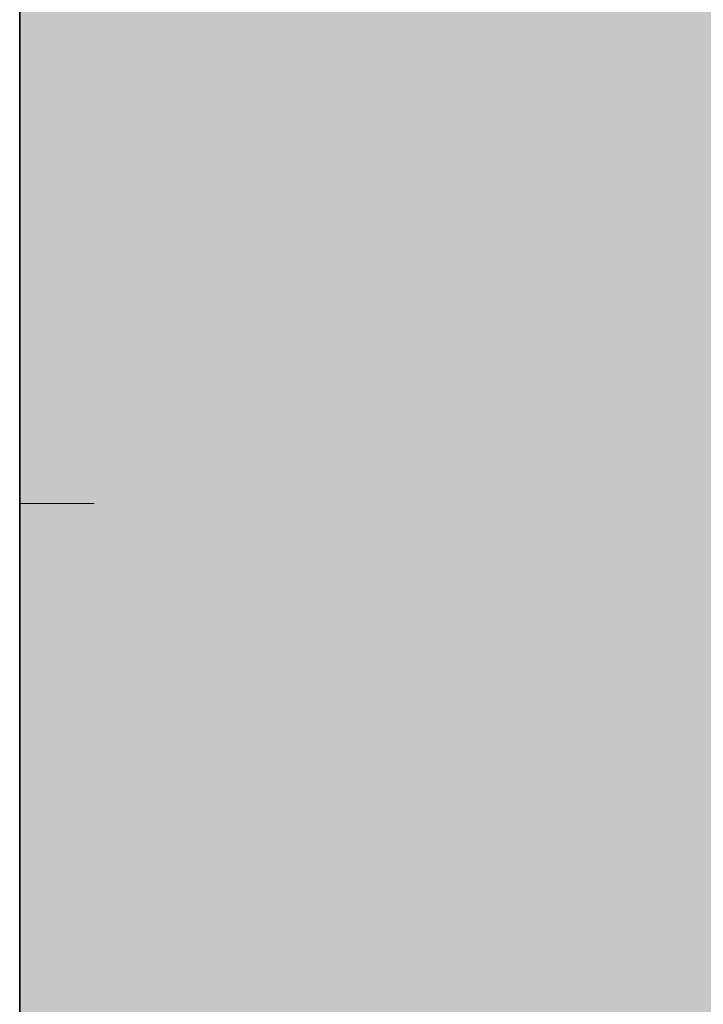
# Model space of a CAD drawing. Units: millimetres. Extents: x 0 to 8.3, y 0 to 11.7.
# Drawn here: x 6.8 to 6.9, y 10.5 to 10.6 of the extents above; entities that cross this region are included whole.
import ezdxf

# ---------------------------------------------------------------- set-up
doc = ezdxf.new("R2010")
doc.units = ezdxf.units.MM
doc.layers.add('PDF_Flächenfüllungen', color=7, linetype='Continuous', true_color=0xc0c0c0)
doc.layers.add('PDF_Geometrie', color=7, linetype='Continuous')

msp = doc.modelspace()

# ---------------------------------------------------------------- linework, layer by layer
at = {"layer": 'PDF_Flächenfüllungen', "color": 254, "lineweight": 5, "true_color": 0xdfdfdf, "transparency": 33554559}
msp.add_solid([(6.843333, 9.762783), (6.903333, 9.762783), (6.843333, 10.71945), (6.903333, 10.71945)], dxfattribs=at)
at = {"layer": 'PDF_Geometrie', "lineweight": 35}
msp.add_lwpolyline([(6.903333, 9.486117), (6.843333, 9.486117), (6.843333, 10.71945)], dxfattribs=at)
at = {"layer": 'PDF_Geometrie', "lineweight": 13}
for points in [[(6.843333, 10.551117), (6.843333, 10.551117)], [(6.843333, 10.551117), (6.843333, 10.551117)], [(6.843333, 10.551117), (6.843333, 10.551117)], [(6.843333, 10.551117), (6.843333, 10.551117)], [(6.843333, 10.551117), (6.843333, 10.551117)], [(6.843333, 10.551117), (6.843333, 10.551117)], [(6.843333, 10.551117), (6.843333, 10.551117)], [(6.845, 10.551117), (6.845, 10.551117)], [(6.845, 10.551117), (6.845, 10.551117)], [(6.845, 10.551117), (6.845, 10.551117)], [(6.845, 10.551117), (6.845, 10.551117)], [(6.845, 10.551117), (6.845, 10.551117)], [(6.845, 10.551117), (6.845, 10.551117)], [(6.845, 10.551117), (6.845, 10.551117)], [(6.845, 10.551117), (6.845, 10.551117)], [(6.846667, 10.551117), (6.846667, 10.551117)], [(6.846667, 10.551117), (6.846667, 10.551117)], [(6.846667, 10.551117), (6.846667, 10.551117)], [(6.846667, 10.551117), (6.846667, 10.551117)], [(6.846667, 10.551117), (6.846667, 10.551117)], [(6.846667, 10.551117), (6.846667, 10.551117)], [(6.846667, 10.551117), (6.846667, 10.551117)], [(6.846667, 10.551117), (6.846667, 10.551117)], [(6.848333, 10.551117), (6.848333, 10.551117)], [(6.848333, 10.551117), (6.848333, 10.551117)], [(6.848333, 10.551117), (6.848333, 10.551117)], [(6.848333, 10.551117), (6.848333, 10.551117)], [(6.848333, 10.551117), (6.848333, 10.551117)], [(6.848333, 10.551117), (6.848333, 10.551117)], [(6.848333, 10.551117), (6.848333, 10.551117)], [(6.848333, 10.551117), (6.848333, 10.551117)], [(6.848333, 10.551117), (6.848333, 10.551117)], [(6.85, 10.551117), (6.85, 10.551117)], [(6.85, 10.551117), (6.85, 10.551117)], [(6.85, 10.551117), (6.85, 10.551117)], [(6.85, 10.551117), (6.85, 10.551117)], [(6.85, 10.551117), (6.85, 10.551117)], [(6.85, 10.551117), (6.85, 10.551117)], [(6.851667, 10.551117), (6.851667, 10.551117)], [(6.851667, 10.551117), (6.851667, 10.551117)], [(6.851667, 10.551117), (6.851667, 10.551117)], [(6.851667, 10.551117), (6.851667, 10.551117)], [(6.851667, 10.551117), (6.851667, 10.551117)], [(6.851667, 10.551117), (6.851667, 10.551117)], [(6.851667, 10.551117), (6.851667, 10.551117)], [(6.851667, 10.551117), (6.851667, 10.551117)], [(6.853333, 10.551117), (6.853333, 10.551117)], [(6.853333, 10.551117), (6.853333, 10.551117)], [(6.853333, 10.551117), (6.853333, 10.551117)], [(6.853333, 10.551117), (6.853333, 10.551117)], [(6.853333, 10.551117), (6.853333, 10.551117)], [(6.853333, 10.551117), (6.853333, 10.551117)], [(6.853333, 10.551117), (6.853333, 10.551117)], [(6.853333, 10.551117), (6.853333, 10.551117)], [(6.855, 10.551117), (6.855, 10.551117)], [(6.855, 10.551117), (6.855, 10.551117)], [(6.855, 10.551117), (6.855, 10.551117)], [(6.855, 10.551117), (6.855, 10.551117)], [(6.855, 10.551117), (6.855, 10.551117)], [(6.855, 10.551117), (6.855, 10.551117)], [(6.855, 10.551117), (6.855, 10.551117)], [(6.855, 10.551117), (6.855, 10.551117)], [(6.855, 10.551117), (6.855, 10.551117)], [(6.856667, 10.551117), (6.856667, 10.551117)], [(6.856667, 10.551117), (6.856667, 10.551117)], [(6.856667, 10.551117), (6.856667, 10.551117)], [(6.856667, 10.551117), (6.856667, 10.551117)], [(6.856667, 10.551117), (6.856667, 10.551117)], [(6.856667, 10.551117), (6.856667, 10.551117)], [(6.856667, 10.551117), (6.856667, 10.551117)], [(6.858333, 10.551117), (6.858333, 10.551117)], [(6.858333, 10.551117), (6.858333, 10.551117)], [(6.858333, 10.551117), (6.858333, 10.551117)], [(6.858333, 10.551117), (6.858333, 10.551117)], [(6.858333, 10.551117), (6.858333, 10.551117)], [(6.858333, 10.551117), (6.858333, 10.551117)], [(6.858333, 10.551117), (6.858333, 10.551117)], [(6.858333, 10.551117), (6.858333, 10.551117)], [(6.843333, 10.54945), (6.843333, 10.54945)], [(6.843333, 10.54945), (6.843333, 10.54945)], [(6.843333, 10.54945), (6.843333, 10.54945)], [(6.843333, 10.54945), (6.843333, 10.54945)], [(6.843333, 10.54945), (6.843333, 10.54945)], [(6.845, 10.54945), (6.845, 10.54945)], [(6.845, 10.54945), (6.845, 10.54945)], [(6.845, 10.54945), (6.845, 10.54945)], [(6.845, 10.54945), (6.845, 10.54945)], [(6.845, 10.54945), (6.845, 10.54945)], [(6.845, 10.54945), (6.845, 10.54945)], [(6.845, 10.54945), (6.845, 10.54945)], [(6.845, 10.54945), (6.845, 10.54945)], [(6.846667, 10.54945), (6.846667, 10.54945)], [(6.846667, 10.54945), (6.846667, 10.54945)], [(6.846667, 10.54945), (6.846667, 10.54945)], [(6.846667, 10.54945), (6.846667, 10.54945)], [(6.846667, 10.54945), (6.846667, 10.54945)], [(6.846667, 10.54945), (6.846667, 10.54945)], [(6.846667, 10.54945), (6.846667, 10.54945)], [(6.848333, 10.54945), (6.848333, 10.54945)], [(6.848333, 10.54945), (6.848333, 10.54945)], [(6.848333, 10.54945), (6.848333, 10.54945)], [(6.848333, 10.54945), (6.848333, 10.54945)], [(6.848333, 10.54945), (6.848333, 10.54945)], [(6.848333, 10.54945), (6.848333, 10.54945)], [(6.848333, 10.54945), (6.848333, 10.54945)], [(6.848333, 10.54945), (6.848333, 10.54945)], [(6.85, 10.54945), (6.85, 10.54945)], [(6.85, 10.54945), (6.85, 10.54945)], [(6.85, 10.54945), (6.85, 10.54945)], [(6.85, 10.54945), (6.85, 10.54945)], [(6.85, 10.54945), (6.85, 10.54945)], [(6.85, 10.54945), (6.85, 10.54945)], [(6.85, 10.54945), (6.85, 10.54945)], [(6.85, 10.54945), (6.85, 10.54945)], [(6.851667, 10.54945), (6.851667, 10.54945)], [(6.851667, 10.54945), (6.851667, 10.54945)], [(6.851667, 10.54945), (6.851667, 10.54945)], [(6.851667, 10.54945), (6.851667, 10.54945)], [(6.851667, 10.54945), (6.851667, 10.54945)], [(6.851667, 10.54945), (6.851667, 10.54945)], [(6.851667, 10.54945), (6.851667, 10.54945)], [(6.851667, 10.54945), (6.851667, 10.54945)], [(6.851667, 10.54945), (6.851667, 10.54945)], [(6.853333, 10.54945), (6.853333, 10.54945)], [(6.853333, 10.54945), (6.853333, 10.54945)], [(6.853333, 10.54945), (6.853333, 10.54945)], [(6.853333, 10.54945), (6.853333, 10.54945)], [(6.853333, 10.54945), (6.853333, 10.54945)], [(6.853333, 10.54945), (6.853333, 10.54945)], [(6.853333, 10.54945), (6.853333, 10.54945)], [(6.855, 10.54945), (6.855, 10.54945)], [(6.855, 10.54945), (6.855, 10.54945)], [(6.855, 10.54945), (6.855, 10.54945)], [(6.855, 10.54945), (6.855, 10.54945)], [(6.855, 10.54945), (6.855, 10.54945)], [(6.855, 10.54945), (6.855, 10.54945)], [(6.855, 10.54945), (6.855, 10.54945)], [(6.856667, 10.54945), (6.856667, 10.54945)], [(6.856667, 10.54945), (6.856667, 10.54945)], [(6.856667, 10.54945), (6.856667, 10.54945)], [(6.856667, 10.54945), (6.856667, 10.54945)], [(6.856667, 10.54945), (6.856667, 10.54945)], [(6.856667, 10.54945), (6.856667, 10.54945)], [(6.856667, 10.54945), (6.856667, 10.54945)], [(6.856667, 10.54945), (6.856667, 10.54945)], [(6.856667, 10.54945), (6.856667, 10.54945)], [(6.858333, 10.54945), (6.858333, 10.54945)], [(6.858333, 10.54945), (6.858333, 10.54945)], [(6.858333, 10.54945), (6.858333, 10.54945)], [(6.858333, 10.54945), (6.858333, 10.54945)], [(6.858333, 10.54945), (6.858333, 10.54945)], [(6.858333, 10.54945), (6.858333, 10.54945)], [(6.858333, 10.54945), (6.858333, 10.54945)], [(6.858333, 10.54945), (6.858333, 10.54945)], [(6.843333, 10.547783), (6.843333, 10.547783)], [(6.843333, 10.547783), (6.843333, 10.547783)], [(6.843333, 10.547783), (6.843333, 10.547783)], [(6.843333, 10.547783), (6.843333, 10.547783)], [(6.843333, 10.547783), (6.843333, 10.547783)], [(6.845, 10.547783), (6.845, 10.547783)], [(6.845, 10.547783), (6.845, 10.547783)], [(6.845, 10.547783), (6.845, 10.547783)], [(6.845, 10.547783), (6.845, 10.547783)], [(6.845, 10.547783), (6.845, 10.547783)], [(6.845, 10.547783), (6.845, 10.547783)], [(6.845, 10.547783), (6.845, 10.547783)], [(6.845, 10.547783), (6.845, 10.547783)], [(6.846667, 10.547783), (6.846667, 10.547783)], [(6.846667, 10.547783), (6.846667, 10.547783)], [(6.846667, 10.547783), (6.846667, 10.547783)], [(6.846667, 10.547783), (6.846667, 10.547783)], [(6.846667, 10.547783), (6.846667, 10.547783)], [(6.846667, 10.547783), (6.846667, 10.547783)], [(6.846667, 10.547783), (6.846667, 10.547783)], [(6.846667, 10.547783), (6.846667, 10.547783)], [(6.846667, 10.547783), (6.846667, 10.547783)], [(6.848333, 10.547783), (6.848333, 10.547783)], [(6.848333, 10.547783), (6.848333, 10.547783)], [(6.848333, 10.547783), (6.848333, 10.547783)], [(6.848333, 10.547783), (6.848333, 10.547783)], [(6.848333, 10.547783), (6.848333, 10.547783)], [(6.848333, 10.547783), (6.848333, 10.547783)], [(6.848333, 10.547783), (6.848333, 10.547783)], [(6.848333, 10.547783), (6.848333, 10.547783)], [(6.85, 10.547783), (6.85, 10.547783)], [(6.85, 10.547783), (6.85, 10.547783)], [(6.85, 10.547783), (6.85, 10.547783)], [(6.85, 10.547783), (6.85, 10.547783)], [(6.85, 10.547783), (6.85, 10.547783)], [(6.85, 10.547783), (6.85, 10.547783)], [(6.85, 10.547783), (6.85, 10.547783)], [(6.85, 10.547783), (6.85, 10.547783)], [(6.851667, 10.547783), (6.851667, 10.547783)], [(6.851667, 10.547783), (6.851667, 10.547783)], [(6.851667, 10.547783), (6.851667, 10.547783)], [(6.851667, 10.547783), (6.851667, 10.547783)], [(6.851667, 10.547783), (6.851667, 10.547783)], [(6.851667, 10.547783), (6.851667, 10.547783)], [(6.853333, 10.547783), (6.853333, 10.547783)], [(6.853333, 10.547783), (6.853333, 10.547783)], [(6.853333, 10.547783), (6.853333, 10.547783)], [(6.853333, 10.547783), (6.853333, 10.547783)], [(6.853333, 10.547783), (6.853333, 10.547783)], [(6.853333, 10.547783), (6.853333, 10.547783)], [(6.853333, 10.547783), (6.853333, 10.547783)], [(6.853333, 10.547783), (6.853333, 10.547783)], [(6.853333, 10.547783), (6.853333, 10.547783)], [(6.855, 10.547783), (6.855, 10.547783)], [(6.855, 10.547783), (6.855, 10.547783)], [(6.855, 10.547783), (6.855, 10.547783)], [(6.855, 10.547783), (6.855, 10.547783)], [(6.855, 10.547783), (6.855, 10.547783)], [(6.855, 10.547783), (6.855, 10.547783)], [(6.855, 10.547783), (6.855, 10.547783)], [(6.855, 10.547783), (6.855, 10.547783)], [(6.856667, 10.547783), (6.856667, 10.547783)], [(6.856667, 10.547783), (6.856667, 10.547783)], [(6.856667, 10.547783), (6.856667, 10.547783)], [(6.856667, 10.547783), (6.856667, 10.547783)], [(6.856667, 10.547783), (6.856667, 10.547783)], [(6.856667, 10.547783), (6.856667, 10.547783)], [(6.856667, 10.547783), (6.856667, 10.547783)], [(6.856667, 10.547783), (6.856667, 10.547783)], [(6.858333, 10.547783), (6.858333, 10.547783)], [(6.858333, 10.547783), (6.858333, 10.547783)], [(6.858333, 10.547783), (6.858333, 10.547783)], [(6.858333, 10.547783), (6.858333, 10.547783)], [(6.858333, 10.547783), (6.858333, 10.547783)], [(6.858333, 10.547783), (6.858333, 10.547783)], [(6.843333, 10.546117), (6.843333, 10.546117)], [(6.843333, 10.546117), (6.843333, 10.546117)], [(6.843333, 10.546117), (6.843333, 10.546117)], [(6.843333, 10.546117), (6.843333, 10.546117)], [(6.843333, 10.546117), (6.843333, 10.546117)], [(6.843333, 10.546117), (6.843333, 10.546117)], [(6.845, 10.546117), (6.845, 10.546117)], [(6.845, 10.546117), (6.845, 10.546117)], [(6.845, 10.546117), (6.845, 10.546117)], [(6.845, 10.546117), (6.845, 10.546117)], [(6.845, 10.546117), (6.845, 10.546117)], [(6.845, 10.546117), (6.845, 10.546117)], [(6.845, 10.546117), (6.845, 10.546117)], [(6.846667, 10.546117), (6.846667, 10.546117)], [(6.846667, 10.546117), (6.846667, 10.546117)], [(6.846667, 10.546117), (6.846667, 10.546117)], [(6.846667, 10.546117), (6.846667, 10.546117)], [(6.846667, 10.546117), (6.846667, 10.546117)], [(6.846667, 10.546117), (6.846667, 10.546117)], [(6.846667, 10.546117), (6.846667, 10.546117)], [(6.846667, 10.546117), (6.846667, 10.546117)], [(6.848333, 10.546117), (6.848333, 10.546117)], [(6.848333, 10.546117), (6.848333, 10.546117)], [(6.848333, 10.546117), (6.848333, 10.546117)], [(6.848333, 10.546117), (6.848333, 10.546117)], [(6.848333, 10.546117), (6.848333, 10.546117)], [(6.848333, 10.546117), (6.848333, 10.546117)], [(6.848333, 10.546117), (6.848333, 10.546117)], [(6.85, 10.546117), (6.85, 10.546117)], [(6.85, 10.546117), (6.85, 10.546117)], [(6.85, 10.546117), (6.85, 10.546117)], [(6.85, 10.546117), (6.85, 10.546117)], [(6.85, 10.546117), (6.85, 10.546117)], [(6.85, 10.546117), (6.85, 10.546117)], [(6.85, 10.546117), (6.85, 10.546117)], [(6.85, 10.546117), (6.85, 10.546117)], [(6.85, 10.546117), (6.85, 10.546117)], [(6.851667, 10.546117), (6.851667, 10.546117)], [(6.851667, 10.546117), (6.851667, 10.546117)], [(6.851667, 10.546117), (6.851667, 10.546117)], [(6.851667, 10.546117), (6.851667, 10.546117)], [(6.851667, 10.546117), (6.851667, 10.546117)], [(6.851667, 10.546117), (6.851667, 10.546117)], [(6.851667, 10.546117), (6.851667, 10.546117)], [(6.851667, 10.546117), (6.851667, 10.546117)], [(6.853333, 10.546117), (6.853333, 10.546117)], [(6.853333, 10.546117), (6.853333, 10.546117)], [(6.853333, 10.546117), (6.853333, 10.546117)], [(6.853333, 10.546117), (6.853333, 10.546117)], [(6.853333, 10.546117), (6.853333, 10.546117)], [(6.853333, 10.546117), (6.853333, 10.546117)], [(6.853333, 10.546117), (6.853333, 10.546117)], [(6.853333, 10.546117), (6.853333, 10.546117)], [(6.855, 10.546117), (6.855, 10.546117)], [(6.855, 10.546117), (6.855, 10.546117)], [(6.855, 10.546117), (6.855, 10.546117)], [(6.855, 10.546117), (6.855, 10.546117)], [(6.855, 10.546117), (6.855, 10.546117)], [(6.855, 10.546117), (6.855, 10.546117)], [(6.855, 10.546117), (6.855, 10.546117)], [(6.856667, 10.546117), (6.856667, 10.546117)], [(6.856667, 10.546117), (6.856667, 10.546117)], [(6.856667, 10.546117), (6.856667, 10.546117)], [(6.856667, 10.546117), (6.856667, 10.546117)], [(6.856667, 10.546117), (6.856667, 10.546117)], [(6.856667, 10.546117), (6.856667, 10.546117)], [(6.856667, 10.546117), (6.856667, 10.546117)], [(6.856667, 10.546117), (6.856667, 10.546117)], [(6.858333, 10.546117), (6.858333, 10.546117)], [(6.858333, 10.546117), (6.858333, 10.546117)], [(6.858333, 10.546117), (6.858333, 10.546117)], [(6.858333, 10.546117), (6.858333, 10.546117)], [(6.858333, 10.546117), (6.858333, 10.546117)], [(6.858333, 10.546117), (6.858333, 10.546117)], [(6.858333, 10.546117), (6.858333, 10.546117)], [(6.858333, 10.546117), (6.858333, 10.546117)], [(6.858333, 10.546117), (6.858333, 10.546117)], [(6.843333, 10.54445), (6.843333, 10.54445)], [(6.843333, 10.54445), (6.843333, 10.54445)], [(6.843333, 10.54445), (6.843333, 10.54445)], [(6.843333, 10.54445), (6.843333, 10.54445)], [(6.843333, 10.54445), (6.843333, 10.54445)], [(6.843333, 10.54445), (6.843333, 10.54445)], [(6.845, 10.54445), (6.845, 10.54445)], [(6.845, 10.54445), (6.845, 10.54445)], [(6.845, 10.54445), (6.845, 10.54445)], [(6.845, 10.54445), (6.845, 10.54445)], [(6.845, 10.54445), (6.845, 10.54445)], [(6.845, 10.54445), (6.845, 10.54445)], [(6.845, 10.54445), (6.845, 10.54445)], [(6.845, 10.54445), (6.845, 10.54445)], [(6.846667, 10.54445), (6.846667, 10.54445)], [(6.846667, 10.54445), (6.846667, 10.54445)], [(6.846667, 10.54445), (6.846667, 10.54445)], [(6.846667, 10.54445), (6.846667, 10.54445)], [(6.846667, 10.54445), (6.846667, 10.54445)], [(6.846667, 10.54445), (6.846667, 10.54445)], [(6.846667, 10.54445), (6.846667, 10.54445)], [(6.846667, 10.54445), (6.846667, 10.54445)], [(6.848333, 10.54445), (6.848333, 10.54445)], [(6.848333, 10.54445), (6.848333, 10.54445)], [(6.848333, 10.54445), (6.848333, 10.54445)], [(6.848333, 10.54445), (6.848333, 10.54445)], [(6.848333, 10.54445), (6.848333, 10.54445)], [(6.848333, 10.54445), (6.848333, 10.54445)], [(6.848333, 10.54445), (6.848333, 10.54445)], [(6.848333, 10.54445), (6.848333, 10.54445)], [(6.848333, 10.54445), (6.848333, 10.54445)], [(6.85, 10.54445), (6.85, 10.54445)], [(6.85, 10.54445), (6.85, 10.54445)], [(6.85, 10.54445), (6.85, 10.54445)], [(6.85, 10.54445), (6.85, 10.54445)], [(6.85, 10.54445), (6.85, 10.54445)], [(6.85, 10.54445), (6.85, 10.54445)], [(6.851667, 10.54445), (6.851667, 10.54445)], [(6.851667, 10.54445), (6.851667, 10.54445)], [(6.851667, 10.54445), (6.851667, 10.54445)], [(6.851667, 10.54445), (6.851667, 10.54445)], [(6.851667, 10.54445), (6.851667, 10.54445)], [(6.851667, 10.54445), (6.851667, 10.54445)], [(6.851667, 10.54445), (6.851667, 10.54445)], [(6.851667, 10.54445), (6.851667, 10.54445)], [(6.851667, 10.54445), (6.851667, 10.54445)], [(6.853333, 10.54445), (6.853333, 10.54445)], [(6.853333, 10.54445), (6.853333, 10.54445)], [(6.853333, 10.54445), (6.853333, 10.54445)], [(6.853333, 10.54445), (6.853333, 10.54445)], [(6.853333, 10.54445), (6.853333, 10.54445)], [(6.853333, 10.54445), (6.853333, 10.54445)], [(6.853333, 10.54445), (6.853333, 10.54445)], [(6.855, 10.54445), (6.855, 10.54445)], [(6.855, 10.54445), (6.855, 10.54445)], [(6.855, 10.54445), (6.855, 10.54445)], [(6.855, 10.54445), (6.855, 10.54445)], [(6.855, 10.54445), (6.855, 10.54445)], [(6.855, 10.54445), (6.855, 10.54445)], [(6.855, 10.54445), (6.855, 10.54445)], [(6.855, 10.54445), (6.855, 10.54445)], [(6.855, 10.54445), (6.855, 10.54445)], [(6.856667, 10.54445), (6.856667, 10.54445)], [(6.856667, 10.54445), (6.856667, 10.54445)], [(6.856667, 10.54445), (6.856667, 10.54445)], [(6.856667, 10.54445), (6.856667, 10.54445)], [(6.856667, 10.54445), (6.856667, 10.54445)], [(6.856667, 10.54445), (6.856667, 10.54445)], [(6.856667, 10.54445), (6.856667, 10.54445)], [(6.858333, 10.54445), (6.858333, 10.54445)], [(6.858333, 10.54445), (6.858333, 10.54445)], [(6.858333, 10.54445), (6.858333, 10.54445)], [(6.858333, 10.54445), (6.858333, 10.54445)], [(6.858333, 10.54445), (6.858333, 10.54445)], [(6.858333, 10.54445), (6.858333, 10.54445)], [(6.858333, 10.54445), (6.858333, 10.54445)], [(6.858333, 10.54445), (6.858333, 10.54445)], [(6.843333, 10.542783), (6.843333, 10.542783)], [(6.843333, 10.542783), (6.843333, 10.542783)], [(6.843333, 10.542783), (6.843333, 10.542783)], [(6.843333, 10.542783), (6.843333, 10.542783)], [(6.843333, 10.542783), (6.843333, 10.542783)], [(6.845, 10.542783), (6.845, 10.542783)], [(6.845, 10.542783), (6.845, 10.542783)], [(6.845, 10.542783), (6.845, 10.542783)], [(6.845, 10.542783), (6.845, 10.542783)], [(6.845, 10.542783), (6.845, 10.542783)], [(6.845, 10.542783), (6.845, 10.542783)], [(6.845, 10.542783), (6.845, 10.542783)], [(6.845, 10.542783), (6.845, 10.542783)], [(6.845, 10.542783), (6.845, 10.542783)], [(6.846667, 10.542783), (6.846667, 10.542783)], [(6.846667, 10.542783), (6.846667, 10.542783)], [(6.846667, 10.542783), (6.846667, 10.542783)], [(6.846667, 10.542783), (6.846667, 10.542783)], [(6.846667, 10.542783), (6.846667, 10.542783)], [(6.846667, 10.542783), (6.846667, 10.542783)], [(6.848333, 10.542783), (6.848333, 10.542783)], [(6.848333, 10.542783), (6.848333, 10.542783)], [(6.848333, 10.542783), (6.848333, 10.542783)], [(6.848333, 10.542783), (6.848333, 10.542783)], [(6.848333, 10.542783), (6.848333, 10.542783)], [(6.848333, 10.542783), (6.848333, 10.542783)], [(6.848333, 10.542783), (6.848333, 10.542783)], [(6.848333, 10.542783), (6.848333, 10.542783)], [(6.85, 10.542783), (6.85, 10.542783)], [(6.85, 10.542783), (6.85, 10.542783)], [(6.85, 10.542783), (6.85, 10.542783)], [(6.85, 10.542783), (6.85, 10.542783)], [(6.85, 10.542783), (6.85, 10.542783)], [(6.85, 10.542783), (6.85, 10.542783)], [(6.85, 10.542783), (6.85, 10.542783)], [(6.85, 10.542783), (6.85, 10.542783)], [(6.851667, 10.542783), (6.851667, 10.542783)], [(6.851667, 10.542783), (6.851667, 10.542783)], [(6.851667, 10.542783), (6.851667, 10.542783)], [(6.851667, 10.542783), (6.851667, 10.542783)], [(6.851667, 10.542783), (6.851667, 10.542783)], [(6.851667, 10.542783), (6.851667, 10.542783)], [(6.851667, 10.542783), (6.851667, 10.542783)], [(6.851667, 10.542783), (6.851667, 10.542783)], [(6.851667, 10.542783), (6.851667, 10.542783)], [(6.853333, 10.542783), (6.853333, 10.542783)], [(6.853333, 10.542783), (6.853333, 10.542783)], [(6.853333, 10.542783), (6.853333, 10.542783)], [(6.853333, 10.542783), (6.853333, 10.542783)], [(6.853333, 10.542783), (6.853333, 10.542783)], [(6.853333, 10.542783), (6.853333, 10.542783)], [(6.853333, 10.542783), (6.853333, 10.542783)], [(6.855, 10.542783), (6.855, 10.542783)], [(6.855, 10.542783), (6.855, 10.542783)], [(6.855, 10.542783), (6.855, 10.542783)], [(6.855, 10.542783), (6.855, 10.542783)], [(6.855, 10.542783), (6.855, 10.542783)], [(6.855, 10.542783), (6.855, 10.542783)], [(6.855, 10.542783), (6.855, 10.542783)], [(6.855, 10.542783), (6.855, 10.542783)], [(6.856667, 10.542783), (6.856667, 10.542783)], [(6.856667, 10.542783), (6.856667, 10.542783)], [(6.856667, 10.542783), (6.856667, 10.542783)], [(6.856667, 10.542783), (6.856667, 10.542783)], [(6.856667, 10.542783), (6.856667, 10.542783)], [(6.856667, 10.542783), (6.856667, 10.542783)], [(6.856667, 10.542783), (6.856667, 10.542783)], [(6.856667, 10.542783), (6.856667, 10.542783)], [(6.858333, 10.542783), (6.858333, 10.542783)], [(6.858333, 10.542783), (6.858333, 10.542783)], [(6.858333, 10.542783), (6.858333, 10.542783)], [(6.858333, 10.542783), (6.858333, 10.542783)], [(6.858333, 10.542783), (6.858333, 10.542783)], [(6.858333, 10.542783), (6.858333, 10.542783)], [(6.858333, 10.542783), (6.858333, 10.542783)], [(6.858333, 10.542783), (6.858333, 10.542783)], [(6.843333, 10.541117), (6.843333, 10.541117)], [(6.843333, 10.541117), (6.843333, 10.541117)], [(6.843333, 10.541117), (6.843333, 10.541117)], [(6.845, 10.541117), (6.843333, 10.541117)], [(6.843333, 10.541117), (6.843333, 10.541117)], [(6.843333, 10.541117), (6.843333, 10.541117)], [(6.845, 10.541117), (6.845, 10.541117)], [(6.845, 10.541117), (6.845, 10.541117)], [(6.845, 10.541117), (6.845, 10.541117)], [(6.845, 10.541117), (6.845, 10.541117)], [(6.845, 10.541117), (6.845, 10.541117)], [(6.845, 10.541117), (6.845, 10.541117)], [(6.845, 10.541117), (6.845, 10.541117)], [(6.846667, 10.541117), (6.846667, 10.541117)], [(6.846667, 10.541117), (6.846667, 10.541117)], [(6.846667, 10.541117), (6.846667, 10.541117)], [(6.846667, 10.541117), (6.846667, 10.541117)], [(6.846667, 10.541117), (6.846667, 10.541117)], [(6.846667, 10.541117), (6.846667, 10.541117)], [(6.846667, 10.541117), (6.846667, 10.541117)], [(6.846667, 10.541117), (6.846667, 10.541117)], [(6.846667, 10.541117), (6.846667, 10.541117)], [(6.848333, 10.541117), (6.848333, 10.541117)], [(6.848333, 10.541117), (6.848333, 10.541117)], [(6.848333, 10.541117), (6.848333, 10.541117)], [(6.848333, 10.541117), (6.848333, 10.541117)], [(6.848333, 10.541117), (6.848333, 10.541117)], [(6.848333, 10.541117), (6.848333, 10.541117)], [(6.848333, 10.541117), (6.848333, 10.541117)], [(6.848333, 10.541117), (6.848333, 10.541117)], [(6.85, 10.541117), (6.85, 10.541117)], [(6.85, 10.541117), (6.85, 10.541117)], [(6.85, 10.541117), (6.85, 10.541117)], [(6.85, 10.541117), (6.85, 10.541117)], [(6.85, 10.541117), (6.85, 10.541117)], [(6.85, 10.541117), (6.85, 10.541117)], [(6.85, 10.541117), (6.85, 10.541117)], [(6.85, 10.541117), (6.85, 10.541117)], [(6.851667, 10.541117), (6.851667, 10.541117)], [(6.851667, 10.541117), (6.851667, 10.541117)], [(6.851667, 10.541117), (6.851667, 10.541117)], [(6.851667, 10.541117), (6.851667, 10.541117)], [(6.851667, 10.541117), (6.851667, 10.541117)], [(6.851667, 10.541117), (6.851667, 10.541117)], [(6.853333, 10.541117), (6.853333, 10.541117)], [(6.853333, 10.541117), (6.853333, 10.541117)], [(6.853333, 10.541117), (6.853333, 10.541117)], [(6.853333, 10.541117), (6.853333, 10.541117)], [(6.853333, 10.541117), (6.853333, 10.541117)], [(6.853333, 10.541117), (6.853333, 10.541117)], [(6.853333, 10.541117), (6.853333, 10.541117)], [(6.853333, 10.541117), (6.853333, 10.541117)], [(6.853333, 10.541117), (6.853333, 10.541117)], [(6.855, 10.541117), (6.855, 10.541117)], [(6.855, 10.541117), (6.855, 10.541117)], [(6.855, 10.541117), (6.855, 10.541117)], [(6.855, 10.541117), (6.855, 10.541117)], [(6.855, 10.541117), (6.855, 10.541117)], [(6.855, 10.541117), (6.855, 10.541117)], [(6.855, 10.541117), (6.855, 10.541117)], [(6.855, 10.541117), (6.855, 10.541117)], [(6.856667, 10.541117), (6.856667, 10.541117)], [(6.856667, 10.541117), (6.856667, 10.541117)], [(6.856667, 10.541117), (6.856667, 10.541117)], [(6.856667, 10.541117), (6.856667, 10.541117)], [(6.856667, 10.541117), (6.856667, 10.541117)], [(6.856667, 10.541117), (6.856667, 10.541117)], [(6.856667, 10.541117), (6.856667, 10.541117)], [(6.856667, 10.541117), (6.856667, 10.541117)], [(6.858333, 10.541117), (6.858333, 10.541117)], [(6.858333, 10.541117), (6.858333, 10.541117)], [(6.858333, 10.541117), (6.858333, 10.541117)], [(6.858333, 10.541117), (6.858333, 10.541117)], [(6.858333, 10.541117), (6.858333, 10.541117)], [(6.858333, 10.541117), (6.858333, 10.541117)], [(6.858333, 10.541117), (6.858333, 10.541117)], [(6.843333, 10.53945), (6.843333, 10.53945)], [(6.843333, 10.53945), (6.843333, 10.53945)], [(6.843333, 10.53945), (6.843333, 10.53945)], [(6.843333, 10.53945), (6.843333, 10.53945)], [(6.843333, 10.53945), (6.843333, 10.53945)], [(6.843333, 10.53945), (6.843333, 10.53945)], [(6.845, 10.53945), (6.845, 10.53945)], [(6.845, 10.53945), (6.845, 10.53945)], [(6.845, 10.53945), (6.845, 10.53945)], [(6.845, 10.53945), (6.845, 10.53945)], [(6.845, 10.53945), (6.845, 10.53945)], [(6.845, 10.53945), (6.845, 10.53945)], [(6.845, 10.53945), (6.845, 10.53945)], [(6.846667, 10.53945), (6.846667, 10.53945)], [(6.846667, 10.53945), (6.846667, 10.53945)], [(6.846667, 10.53945), (6.846667, 10.53945)], [(6.846667, 10.53945), (6.846667, 10.53945)], [(6.846667, 10.53945), (6.846667, 10.53945)], [(6.846667, 10.53945), (6.846667, 10.53945)], [(6.846667, 10.53945), (6.846667, 10.53945)], [(6.846667, 10.53945), (6.846667, 10.53945)], [(6.846667, 10.53945), (6.846667, 10.53945)], [(6.848333, 10.53945), (6.848333, 10.53945)], [(6.848333, 10.53945), (6.848333, 10.53945)], [(6.848333, 10.53945), (6.848333, 10.53945)], [(6.848333, 10.53945), (6.848333, 10.53945)], [(6.848333, 10.53945), (6.848333, 10.53945)], [(6.848333, 10.53945), (6.848333, 10.53945)], [(6.85, 10.53945), (6.85, 10.53945)], [(6.85, 10.53945), (6.85, 10.53945)], [(6.85, 10.53945), (6.85, 10.53945)], [(6.85, 10.53945), (6.85, 10.53945)], [(6.85, 10.53945), (6.85, 10.53945)], [(6.85, 10.53945), (6.85, 10.53945)], [(6.85, 10.53945), (6.85, 10.53945)], [(6.85, 10.53945), (6.85, 10.53945)], [(6.85, 10.53945), (6.85, 10.53945)], [(6.851667, 10.53945), (6.851667, 10.53945)], [(6.851667, 10.53945), (6.851667, 10.53945)], [(6.851667, 10.53945), (6.851667, 10.53945)], [(6.851667, 10.53945), (6.851667, 10.53945)], [(6.851667, 10.53945), (6.851667, 10.53945)], [(6.851667, 10.53945), (6.851667, 10.53945)], [(6.851667, 10.53945), (6.851667, 10.53945)], [(6.851667, 10.53945), (6.851667, 10.53945)], [(6.853333, 10.53945), (6.853333, 10.53945)], [(6.853333, 10.53945), (6.853333, 10.53945)], [(6.853333, 10.53945), (6.853333, 10.53945)], [(6.853333, 10.53945), (6.853333, 10.53945)], [(6.853333, 10.53945), (6.853333, 10.53945)], [(6.853333, 10.53945), (6.853333, 10.53945)], [(6.853333, 10.53945), (6.853333, 10.53945)], [(6.853333, 10.53945), (6.853333, 10.53945)], [(6.855, 10.53945), (6.855, 10.53945)], [(6.855, 10.53945), (6.855, 10.53945)], [(6.855, 10.53945), (6.855, 10.53945)], [(6.855, 10.53945), (6.855, 10.53945)], [(6.855, 10.53945), (6.855, 10.53945)], [(6.855, 10.53945), (6.855, 10.53945)], [(6.855, 10.53945), (6.855, 10.53945)], [(6.856667, 10.53945), (6.856667, 10.53945)], [(6.856667, 10.53945), (6.856667, 10.53945)], [(6.856667, 10.53945), (6.856667, 10.53945)], [(6.856667, 10.53945), (6.856667, 10.53945)], [(6.856667, 10.53945), (6.856667, 10.53945)], [(6.856667, 10.53945), (6.856667, 10.53945)], [(6.856667, 10.53945), (6.856667, 10.53945)], [(6.856667, 10.53945), (6.856667, 10.53945)], [(6.858333, 10.53945), (6.858333, 10.53945)], [(6.858333, 10.53945), (6.858333, 10.53945)], [(6.858333, 10.53945), (6.858333, 10.53945)], [(6.858333, 10.53945), (6.858333, 10.53945)], [(6.858333, 10.53945), (6.858333, 10.53945)], [(6.858333, 10.53945), (6.858333, 10.53945)], [(6.858333, 10.53945), (6.858333, 10.53945)], [(6.858333, 10.53945), (6.858333, 10.53945)], [(6.858333, 10.53945), (6.858333, 10.53945)], [(6.843333, 10.537783), (6.843333, 10.537783)], [(6.843333, 10.537783), (6.843333, 10.537783)], [(6.843333, 10.537783), (6.843333, 10.537783)], [(6.843333, 10.537783), (6.843333, 10.537783)], [(6.843333, 10.537783), (6.843333, 10.537783)], [(6.843333, 10.537783), (6.843333, 10.537783)], [(6.845, 10.537783), (6.845, 10.537783)], [(6.845, 10.537783), (6.845, 10.537783)], [(6.845, 10.537783), (6.845, 10.537783)], [(6.845, 10.537783), (6.845, 10.537783)], [(6.845, 10.537783), (6.845, 10.537783)], [(6.845, 10.537783), (6.845, 10.537783)], [(6.845, 10.537783), (6.845, 10.537783)], [(6.845, 10.537783), (6.845, 10.537783)], [(6.846667, 10.537783), (6.846667, 10.537783)], [(6.846667, 10.537783), (6.846667, 10.537783)], [(6.846667, 10.537783), (6.846667, 10.537783)], [(6.846667, 10.537783), (6.846667, 10.537783)], [(6.846667, 10.537783), (6.846667, 10.537783)], [(6.846667, 10.537783), (6.846667, 10.537783)], [(6.846667, 10.537783), (6.846667, 10.537783)], [(6.846667, 10.537783), (6.846667, 10.537783)], [(6.848333, 10.537783), (6.848333, 10.537783)], [(6.848333, 10.537783), (6.848333, 10.537783)], [(6.848333, 10.537783), (6.848333, 10.537783)], [(6.848333, 10.537783), (6.848333, 10.537783)], [(6.848333, 10.537783), (6.848333, 10.537783)], [(6.848333, 10.537783), (6.848333, 10.537783)], [(6.848333, 10.537783), (6.848333, 10.537783)], [(6.848333, 10.537783), (6.848333, 10.537783)], [(6.848333, 10.537783), (6.848333, 10.537783)], [(6.85, 10.537783), (6.85, 10.537783)], [(6.85, 10.537783), (6.85, 10.537783)], [(6.85, 10.537783), (6.85, 10.537783)], [(6.85, 10.537783), (6.85, 10.537783)], [(6.85, 10.537783), (6.85, 10.537783)], [(6.85, 10.537783), (6.85, 10.537783)], [(6.85, 10.537783), (6.85, 10.537783)], [(6.851667, 10.537783), (6.851667, 10.537783)], [(6.851667, 10.537783), (6.851667, 10.537783)], [(6.851667, 10.537783), (6.851667, 10.537783)], [(6.851667, 10.537783), (6.851667, 10.537783)], [(6.851667, 10.537783), (6.851667, 10.537783)], [(6.851667, 10.537783), (6.851667, 10.537783)], [(6.851667, 10.537783), (6.851667, 10.537783)], [(6.851667, 10.537783), (6.851667, 10.537783)], [(6.853333, 10.537783), (6.853333, 10.537783)], [(6.853333, 10.537783), (6.853333, 10.537783)], [(6.853333, 10.537783), (6.853333, 10.537783)], [(6.853333, 10.537783), (6.853333, 10.537783)], [(6.853333, 10.537783), (6.853333, 10.537783)], [(6.853333, 10.537783), (6.853333, 10.537783)], [(6.853333, 10.537783), (6.853333, 10.537783)], [(6.855, 10.537783), (6.855, 10.537783)], [(6.855, 10.537783), (6.855, 10.537783)], [(6.855, 10.537783), (6.855, 10.537783)], [(6.855, 10.537783), (6.855, 10.537783)], [(6.855, 10.537783), (6.855, 10.537783)], [(6.855, 10.537783), (6.855, 10.537783)], [(6.855, 10.537783), (6.855, 10.537783)], [(6.855, 10.537783), (6.855, 10.537783)], [(6.855, 10.537783), (6.855, 10.537783)], [(6.856667, 10.537783), (6.856667, 10.537783)], [(6.856667, 10.537783), (6.856667, 10.537783)], [(6.856667, 10.537783), (6.856667, 10.537783)], [(6.856667, 10.537783), (6.856667, 10.537783)], [(6.856667, 10.537783), (6.856667, 10.537783)], [(6.856667, 10.537783), (6.856667, 10.537783)], [(6.856667, 10.537783), (6.856667, 10.537783)], [(6.858333, 10.537783), (6.858333, 10.537783)], [(6.858333, 10.537783), (6.858333, 10.537783)], [(6.858333, 10.537783), (6.858333, 10.537783)], [(6.858333, 10.537783), (6.858333, 10.537783)], [(6.858333, 10.537783), (6.858333, 10.537783)], [(6.858333, 10.537783), (6.858333, 10.537783)], [(6.858333, 10.537783), (6.858333, 10.537783)], [(6.858333, 10.537783), (6.858333, 10.537783)], [(6.843333, 10.536117), (6.843333, 10.536117)], [(6.843333, 10.536117), (6.843333, 10.536117)], [(6.843333, 10.536117), (6.843333, 10.536117)], [(6.843333, 10.536117), (6.843333, 10.536117)], [(6.843333, 10.536117), (6.843333, 10.536117)], [(6.845, 10.536117), (6.845, 10.536117)], [(6.845, 10.536117), (6.845, 10.536117)], [(6.845, 10.536117), (6.845, 10.536117)], [(6.845, 10.536117), (6.845, 10.536117)], [(6.845, 10.536117), (6.845, 10.536117)], [(6.845, 10.536117), (6.845, 10.536117)], [(6.845, 10.536117), (6.845, 10.536117)], [(6.845, 10.536117), (6.845, 10.536117)], [(6.845, 10.536117), (6.845, 10.536117)], [(6.846667, 10.536117), (6.846667, 10.536117)], [(6.846667, 10.536117), (6.846667, 10.536117)], [(6.846667, 10.536117), (6.846667, 10.536117)], [(6.846667, 10.536117), (6.846667, 10.536117)], [(6.846667, 10.536117), (6.846667, 10.536117)], [(6.846667, 10.536117), (6.846667, 10.536117)], [(6.848333, 10.536117), (6.848333, 10.536117)], [(6.848333, 10.536117), (6.848333, 10.536117)], [(6.848333, 10.536117), (6.848333, 10.536117)], [(6.848333, 10.536117), (6.848333, 10.536117)], [(6.848333, 10.536117), (6.848333, 10.536117)], [(6.848333, 10.536117), (6.848333, 10.536117)], [(6.848333, 10.536117), (6.848333, 10.536117)], [(6.848333, 10.536117), (6.848333, 10.536117)], [(6.85, 10.536117), (6.85, 10.536117)], [(6.85, 10.536117), (6.85, 10.536117)], [(6.85, 10.536117), (6.85, 10.536117)], [(6.85, 10.536117), (6.85, 10.536117)], [(6.85, 10.536117), (6.85, 10.536117)], [(6.85, 10.536117), (6.85, 10.536117)], [(6.85, 10.536117), (6.85, 10.536117)], [(6.85, 10.536117), (6.85, 10.536117)], [(6.851667, 10.536117), (6.851667, 10.536117)], [(6.851667, 10.536117), (6.851667, 10.536117)], [(6.851667, 10.536117), (6.851667, 10.536117)], [(6.851667, 10.536117), (6.851667, 10.536117)], [(6.851667, 10.536117), (6.851667, 10.536117)], [(6.851667, 10.536117), (6.851667, 10.536117)], [(6.851667, 10.536117), (6.851667, 10.536117)], [(6.851667, 10.536117), (6.851667, 10.536117)], [(6.851667, 10.536117), (6.851667, 10.536117)], [(6.853333, 10.536117), (6.853333, 10.536117)], [(6.853333, 10.536117), (6.853333, 10.536117)], [(6.853333, 10.536117), (6.853333, 10.536117)], [(6.853333, 10.536117), (6.853333, 10.536117)], [(6.853333, 10.536117), (6.853333, 10.536117)], [(6.853333, 10.536117), (6.853333, 10.536117)], [(6.853333, 10.536117), (6.853333, 10.536117)], [(6.853333, 10.536117), (6.853333, 10.536117)], [(6.855, 10.536117), (6.855, 10.536117)], [(6.855, 10.536117), (6.855, 10.536117)], [(6.855, 10.536117), (6.855, 10.536117)], [(6.855, 10.536117), (6.855, 10.536117)], [(6.855, 10.536117), (6.855, 10.536117)], [(6.855, 10.536117), (6.855, 10.536117)], [(6.855, 10.536117), (6.855, 10.536117)], [(6.856667, 10.536117), (6.856667, 10.536117)], [(6.856667, 10.536117), (6.856667, 10.536117)], [(6.856667, 10.536117), (6.856667, 10.536117)], [(6.856667, 10.536117), (6.856667, 10.536117)], [(6.856667, 10.536117), (6.856667, 10.536117)], [(6.856667, 10.536117), (6.856667, 10.536117)], [(6.856667, 10.536117), (6.856667, 10.536117)], [(6.856667, 10.536117), (6.856667, 10.536117)], [(6.858333, 10.536117), (6.858333, 10.536117)], [(6.858333, 10.536117), (6.858333, 10.536117)], [(6.858333, 10.536117), (6.858333, 10.536117)], [(6.858333, 10.536117), (6.858333, 10.536117)], [(6.858333, 10.536117), (6.858333, 10.536117)], [(6.858333, 10.536117), (6.858333, 10.536117)], [(6.858333, 10.536117), (6.858333, 10.536117)], [(6.858333, 10.536117), (6.858333, 10.536117)], [(6.843333, 10.53445), (6.843333, 10.53445)], [(6.843333, 10.53445), (6.843333, 10.53445)], [(6.843333, 10.53445), (6.843333, 10.53445)], [(6.843333, 10.53445), (6.843333, 10.53445)], [(6.843333, 10.53445), (6.843333, 10.53445)], [(6.843333, 10.53445), (6.843333, 10.53445)], [(6.845, 10.53445), (6.845, 10.53445)], [(6.845, 10.53445), (6.845, 10.53445)], [(6.845, 10.53445), (6.845, 10.53445)], [(6.845, 10.53445), (6.845, 10.53445)], [(6.845, 10.53445), (6.845, 10.53445)], [(6.845, 10.53445), (6.845, 10.53445)], [(6.845, 10.53445), (6.845, 10.53445)], [(6.846667, 10.53445), (6.846667, 10.53445)], [(6.846667, 10.53445), (6.846667, 10.53445)], [(6.846667, 10.53445), (6.846667, 10.53445)], [(6.846667, 10.53445), (6.846667, 10.53445)], [(6.846667, 10.53445), (6.846667, 10.53445)], [(6.846667, 10.53445), (6.846667, 10.53445)], [(6.846667, 10.53445), (6.846667, 10.53445)], [(6.846667, 10.53445), (6.846667, 10.53445)], [(6.846667, 10.53445), (6.846667, 10.53445)], [(6.848333, 10.53445), (6.848333, 10.53445)], [(6.848333, 10.53445), (6.848333, 10.53445)], [(6.848333, 10.53445), (6.848333, 10.53445)], [(6.848333, 10.53445), (6.848333, 10.53445)], [(6.848333, 10.53445), (6.848333, 10.53445)], [(6.848333, 10.53445), (6.848333, 10.53445)], [(6.848333, 10.53445), (6.848333, 10.53445)], [(6.848333, 10.53445), (6.848333, 10.53445)], [(6.85, 10.53445), (6.85, 10.53445)], [(6.85, 10.53445), (6.85, 10.53445)], [(6.85, 10.53445), (6.85, 10.53445)], [(6.85, 10.53445), (6.85, 10.53445)], [(6.85, 10.53445), (6.85, 10.53445)], [(6.85, 10.53445), (6.85, 10.53445)], [(6.85, 10.53445), (6.85, 10.53445)], [(6.85, 10.53445), (6.85, 10.53445)], [(6.851667, 10.53445), (6.851667, 10.53445)], [(6.851667, 10.53445), (6.851667, 10.53445)], [(6.851667, 10.53445), (6.851667, 10.53445)], [(6.851667, 10.53445), (6.851667, 10.53445)], [(6.851667, 10.53445), (6.851667, 10.53445)], [(6.851667, 10.53445), (6.851667, 10.53445)], [(6.853333, 10.53445), (6.853333, 10.53445)], [(6.853333, 10.53445), (6.853333, 10.53445)], [(6.853333, 10.53445), (6.853333, 10.53445)], [(6.853333, 10.53445), (6.853333, 10.53445)], [(6.853333, 10.53445), (6.853333, 10.53445)], [(6.853333, 10.53445), (6.853333, 10.53445)], [(6.853333, 10.53445), (6.853333, 10.53445)], [(6.853333, 10.53445), (6.853333, 10.53445)], [(6.853333, 10.53445), (6.853333, 10.53445)], [(6.855, 10.53445), (6.855, 10.53445)], [(6.855, 10.53445), (6.855, 10.53445)], [(6.855, 10.53445), (6.855, 10.53445)], [(6.855, 10.53445), (6.855, 10.53445)], [(6.855, 10.53445), (6.855, 10.53445)], [(6.855, 10.53445), (6.855, 10.53445)], [(6.855, 10.53445), (6.855, 10.53445)], [(6.855, 10.53445), (6.855, 10.53445)], [(6.856667, 10.53445), (6.856667, 10.53445)], [(6.856667, 10.53445), (6.856667, 10.53445)], [(6.856667, 10.53445), (6.856667, 10.53445)], [(6.856667, 10.53445), (6.856667, 10.53445)], [(6.856667, 10.53445), (6.856667, 10.53445)], [(6.856667, 10.53445), (6.856667, 10.53445)], [(6.856667, 10.53445), (6.856667, 10.53445)], [(6.856667, 10.53445), (6.856667, 10.53445)], [(6.856667, 10.53445), (6.856667, 10.53445)], [(6.858333, 10.53445), (6.858333, 10.53445)], [(6.858333, 10.53445), (6.858333, 10.53445)], [(6.858333, 10.53445), (6.858333, 10.53445)], [(6.858333, 10.53445), (6.858333, 10.53445)], [(6.858333, 10.53445), (6.858333, 10.53445)], [(6.858333, 10.53445), (6.858333, 10.53445)], [(6.843333, 10.532783), (6.843333, 10.532783)], [(6.843333, 10.532783), (6.843333, 10.532783)], [(6.843333, 10.532783), (6.843333, 10.532783)], [(6.843333, 10.532783), (6.843333, 10.532783)], [(6.843333, 10.532783), (6.843333, 10.532783)], [(6.843333, 10.532783), (6.843333, 10.532783)], [(6.845, 10.532783), (6.845, 10.532783)], [(6.845, 10.532783), (6.845, 10.532783)], [(6.845, 10.532783), (6.845, 10.532783)], [(6.845, 10.532783), (6.845, 10.532783)], [(6.845, 10.532783), (6.845, 10.532783)], [(6.845, 10.532783), (6.845, 10.532783)], [(6.845, 10.532783), (6.845, 10.532783)], [(6.845, 10.532783), (6.845, 10.532783)], [(6.846667, 10.532783), (6.846667, 10.532783)], [(6.846667, 10.532783), (6.846667, 10.532783)], [(6.846667, 10.532783), (6.846667, 10.532783)], [(6.846667, 10.532783), (6.846667, 10.532783)], [(6.846667, 10.532783), (6.846667, 10.532783)], [(6.846667, 10.532783), (6.846667, 10.532783)], [(6.846667, 10.532783), (6.846667, 10.532783)], [(6.846667, 10.532783), (6.846667, 10.532783)], [(6.848333, 10.532783), (6.848333, 10.532783)], [(6.848333, 10.532783), (6.848333, 10.532783)], [(6.848333, 10.532783), (6.848333, 10.532783)], [(6.848333, 10.532783), (6.848333, 10.532783)], [(6.848333, 10.532783), (6.848333, 10.532783)], [(6.848333, 10.532783), (6.848333, 10.532783)], [(6.85, 10.532783), (6.85, 10.532783)], [(6.85, 10.532783), (6.85, 10.532783)], [(6.85, 10.532783), (6.85, 10.532783)], [(6.85, 10.532783), (6.85, 10.532783)], [(6.85, 10.532783), (6.85, 10.532783)], [(6.85, 10.532783), (6.85, 10.532783)], [(6.85, 10.532783), (6.85, 10.532783)], [(6.85, 10.532783), (6.85, 10.532783)], [(6.85, 10.532783), (6.85, 10.532783)], [(6.851667, 10.532783), (6.851667, 10.532783)], [(6.851667, 10.532783), (6.851667, 10.532783)], [(6.851667, 10.532783), (6.851667, 10.532783)], [(6.851667, 10.532783), (6.851667, 10.532783)], [(6.851667, 10.532783), (6.851667, 10.532783)], [(6.851667, 10.532783), (6.851667, 10.532783)], [(6.851667, 10.532783), (6.851667, 10.532783)], [(6.851667, 10.532783), (6.851667, 10.532783)], [(6.853333, 10.532783), (6.853333, 10.532783)], [(6.853333, 10.532783), (6.853333, 10.532783)], [(6.853333, 10.532783), (6.853333, 10.532783)], [(6.853333, 10.532783), (6.853333, 10.532783)], [(6.853333, 10.532783), (6.853333, 10.532783)], [(6.853333, 10.532783), (6.853333, 10.532783)], [(6.853333, 10.532783), (6.853333, 10.532783)], [(6.853333, 10.532783), (6.853333, 10.532783)], [(6.855, 10.532783), (6.855, 10.532783)], [(6.855, 10.532783), (6.855, 10.532783)], [(6.855, 10.532783), (6.855, 10.532783)], [(6.855, 10.532783), (6.855, 10.532783)], [(6.855, 10.532783), (6.855, 10.532783)], [(6.855, 10.532783), (6.855, 10.532783)], [(6.855, 10.532783), (6.855, 10.532783)], [(6.855, 10.532783), (6.855, 10.532783)], [(6.856667, 10.532783), (6.856667, 10.532783)], [(6.856667, 10.532783), (6.856667, 10.532783)], [(6.856667, 10.532783), (6.856667, 10.532783)], [(6.856667, 10.532783), (6.856667, 10.532783)], [(6.856667, 10.532783), (6.856667, 10.532783)], [(6.856667, 10.532783), (6.856667, 10.532783)], [(6.856667, 10.532783), (6.856667, 10.532783)], [(6.858333, 10.532783), (6.858333, 10.532783)], [(6.858333, 10.532783), (6.858333, 10.532783)], [(6.858333, 10.532783), (6.858333, 10.532783)], [(6.858333, 10.532783), (6.858333, 10.532783)], [(6.858333, 10.532783), (6.858333, 10.532783)], [(6.858333, 10.532783), (6.858333, 10.532783)], [(6.858333, 10.532783), (6.858333, 10.532783)], [(6.858333, 10.532783), (6.858333, 10.532783)], [(6.858333, 10.532783), (6.858333, 10.532783)], [(6.843333, 10.531117), (6.843333, 10.531117)], [(6.843333, 10.531117), (6.843333, 10.531117)], [(6.843333, 10.531117), (6.843333, 10.531117)], [(6.843333, 10.531117), (6.843333, 10.531117)], [(6.843333, 10.531117), (6.843333, 10.531117)], [(6.843333, 10.531117), (6.843333, 10.531117)], [(6.845, 10.531117), (6.845, 10.531117)], [(6.845, 10.531117), (6.845, 10.531117)], [(6.845, 10.531117), (6.845, 10.531117)], [(6.845, 10.531117), (6.845, 10.531117)], [(6.845, 10.531117), (6.845, 10.531117)], [(6.845, 10.531117), (6.845, 10.531117)], [(6.845, 10.531117), (6.845, 10.531117)], [(6.845, 10.531117), (6.845, 10.531117)], [(6.846667, 10.531117), (6.846667, 10.531117)], [(6.846667, 10.531117), (6.846667, 10.531117)], [(6.846667, 10.531117), (6.846667, 10.531117)], [(6.846667, 10.531117), (6.846667, 10.531117)], [(6.846667, 10.531117), (6.846667, 10.531117)], [(6.846667, 10.531117), (6.846667, 10.531117)], [(6.846667, 10.531117), (6.846667, 10.531117)], [(6.846667, 10.531117), (6.846667, 10.531117)], [(6.848333, 10.531117), (6.848333, 10.531117)], [(6.848333, 10.531117), (6.848333, 10.531117)], [(6.848333, 10.531117), (6.848333, 10.531117)], [(6.848333, 10.531117), (6.848333, 10.531117)], [(6.848333, 10.531117), (6.848333, 10.531117)], [(6.848333, 10.531117), (6.848333, 10.531117)], [(6.848333, 10.531117), (6.848333, 10.531117)], [(6.848333, 10.531117), (6.848333, 10.531117)], [(6.848333, 10.531117), (6.848333, 10.531117)], [(6.85, 10.531117), (6.85, 10.531117)], [(6.85, 10.531117), (6.85, 10.531117)], [(6.85, 10.531117), (6.85, 10.531117)], [(6.85, 10.531117), (6.85, 10.531117)], [(6.85, 10.531117), (6.85, 10.531117)], [(6.85, 10.531117), (6.85, 10.531117)], [(6.85, 10.531117), (6.85, 10.531117)], [(6.851667, 10.531117), (6.851667, 10.531117)], [(6.851667, 10.531117), (6.851667, 10.531117)], [(6.851667, 10.531117), (6.851667, 10.531117)], [(6.851667, 10.531117), (6.851667, 10.531117)], [(6.851667, 10.531117), (6.851667, 10.531117)], [(6.851667, 10.531117), (6.851667, 10.531117)], [(6.851667, 10.531117), (6.851667, 10.531117)], [(6.851667, 10.531117), (6.851667, 10.531117)], [(6.853333, 10.531117), (6.853333, 10.531117)], [(6.853333, 10.531117), (6.853333, 10.531117)], [(6.853333, 10.531117), (6.853333, 10.531117)], [(6.853333, 10.531117), (6.853333, 10.531117)], [(6.853333, 10.531117), (6.853333, 10.531117)], [(6.853333, 10.531117), (6.853333, 10.531117)], [(6.853333, 10.531117), (6.853333, 10.531117)], [(6.855, 10.531117), (6.855, 10.531117)], [(6.855, 10.531117), (6.855, 10.531117)], [(6.855, 10.531117), (6.855, 10.531117)], [(6.855, 10.531117), (6.855, 10.531117)], [(6.855, 10.531117), (6.855, 10.531117)], [(6.855, 10.531117), (6.855, 10.531117)], [(6.855, 10.531117), (6.855, 10.531117)], [(6.855, 10.531117), (6.855, 10.531117)], [(6.855, 10.531117), (6.855, 10.531117)], [(6.856667, 10.531117), (6.856667, 10.531117)], [(6.856667, 10.531117), (6.856667, 10.531117)], [(6.856667, 10.531117), (6.856667, 10.531117)], [(6.856667, 10.531117), (6.856667, 10.531117)], [(6.856667, 10.531117), (6.856667, 10.531117)], [(6.856667, 10.531117), (6.856667, 10.531117)], [(6.856667, 10.531117), (6.856667, 10.531117)], [(6.858333, 10.531117), (6.858333, 10.531117)], [(6.858333, 10.531117), (6.858333, 10.531117)], [(6.858333, 10.531117), (6.858333, 10.531117)], [(6.858333, 10.531117), (6.858333, 10.531117)], [(6.858333, 10.531117), (6.858333, 10.531117)], [(6.858333, 10.531117), (6.858333, 10.531117)], [(6.858333, 10.531117), (6.858333, 10.531117)], [(6.858333, 10.531117), (6.858333, 10.531117)], [(6.858333, 10.531117), (6.858333, 10.531117)]]:
    msp.add_lwpolyline(points, dxfattribs=at)

doc.saveas('drawing.dxf')
